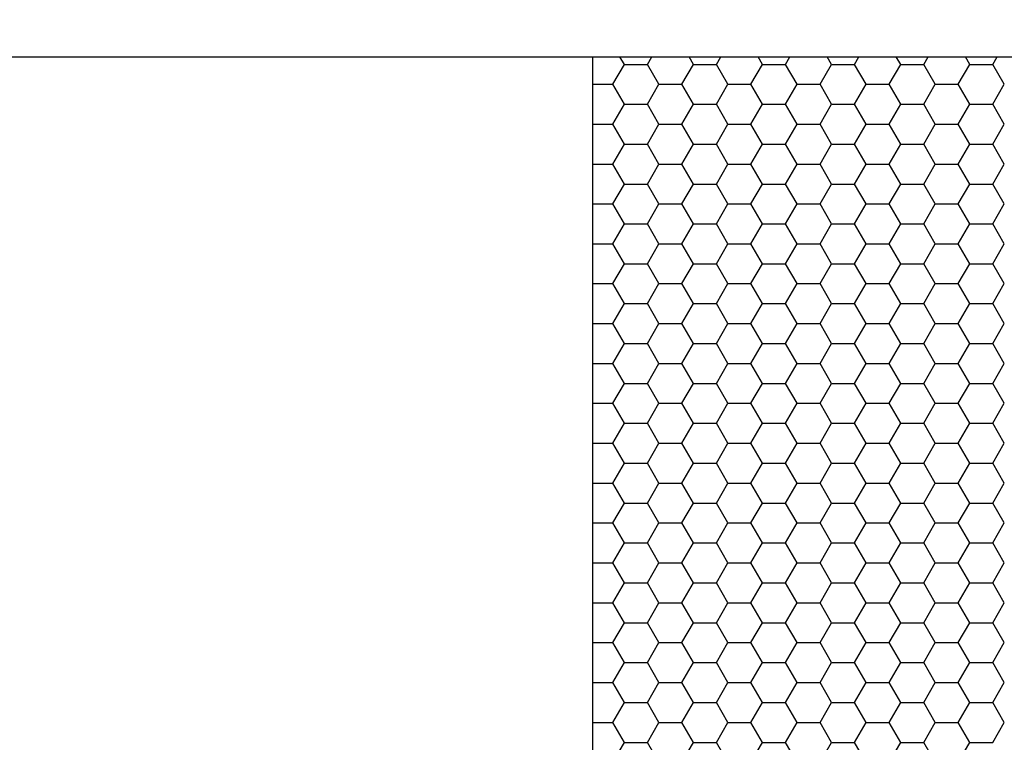
# Model space of a CAD drawing. Units: inches. Extents: x -8777 to 12680, y -11685 to 473.
# Drawn here: x 714 to 728, y 12 to 22 of the extents above; entities that cross this region are included whole.
import ezdxf

# ---------------------------------------------------------------- set-up
doc = ezdxf.new("R2010")
doc.units = ezdxf.units.IN
doc.header["$MEASUREMENT"] = 0
doc.layers.add('DIM', color=7, linetype='Continuous')
doc.styles.add('Handlet', font='dim.shx', dxfattribs={"width": 0.9})
doc.dimstyles.new('CM', dxfattribs={"dimscale": 20, "dimtxt": 0.18, "dimasz": 0.25, "dimexe": 0.18, "dimexo": 0.125, "dimgap": 0.09, "dimtad": 1, "dimdec": 0, "dimzin": 0, "dimdsep": 46, "dimtxsty": 'Handlet', "dimcen": 0.09, "dimclrd": 1, "dimclre": 1, "dimclrt": 3, "dimadec": 0, "dimazin": 0, "dimtfac": 1, "dimtdec": 0, "dimtofl": 0, "dimtmove": 0, "dimatfit": 3, "dimfxl": 1, "dimtolj": 1, "dimtzin": 0, "dimarcsym": 0})

# ---------------------------------------------------------------- blocks, each defined once
blk = doc.blocks.new('*D137')
at = {"layer": 'DEFPOINTS', "color": 0, "linetype": 'Continuous', "transparency": 16777216}
for p in [(737.132, 63.537), (679.299, -22.462), (725.092, -22.462)]:
    blk.add_point(p, dxfattribs=at)
at = {"layer": 'DIM', "color": 1, "linetype": 'Continuous', "lineweight": -2, "transparency": 16777216}
for p, q in [((734.632, 63.537), (675.699, 63.537)), ((679.299, 58.537), (679.299, -17.462)), ((722.592, -22.462), (675.699, -22.462))]:
    blk.add_line(p, q, dxfattribs=at)
at = {"layer": 'DIM', "color": 1, "linetype": 'Continuous', "transparency": 16777216}
for points in [[(678.465, 58.537), (680.132, 58.537), (679.299, 63.537)], [(678.465, -17.462), (680.132, -17.462), (679.299, -22.462)]]:
    blk.add_solid(points, dxfattribs=at)
at = {"layer": 'DIM', "color": 3, "linetype": 'Continuous', "transparency": 16777216, "insert": (674.756, 20.538), "char_height": 3.6, "attachment_point": 5, "rotation": 90, "style": 'Handlet'}
blk.add_mtext('\\A1;86 [3 3/8"]', dxfattribs=at)
blk = doc.blocks.new('TP glass sash')
at = {"color": 4, "linetype": 'Continuous'}
blk.add_line((1031.865, -1120.831), (1069.986, -1120.831), dxfattribs=at)
at = {"color": 2, "linetype": 'Continuous'}
blk.add_line((1058.886, -1120.831), (1058.886, -1136.684), dxfattribs=at)
at = {"layer": 'DIM', "color": 253, "linetype": 'Continuous'}
for p, q in [((1059.167, -1121.21), (1059.326, -1120.935)), ((1059.326, -1120.935), (1059.266, -1120.831)), ((1059.326, -1120.935), (1059.644, -1120.935)), ((1059.644, -1120.935), (1059.704, -1120.831)), ((1059.802, -1121.21), (1059.644, -1120.935)), ((1060.12, -1121.21), (1060.279, -1120.935)), ((1060.279, -1120.935), (1060.219, -1120.831)), ((1060.279, -1120.935), (1060.596, -1120.935)), ((1060.596, -1120.935), (1060.656, -1120.831)), ((1060.755, -1121.21), (1060.596, -1120.935)), ((1061.072, -1121.21), (1061.231, -1120.935)), ((1061.231, -1120.935), (1061.171, -1120.831)), ((1061.231, -1120.935), (1061.549, -1120.935)), ((1061.549, -1120.935), (1061.609, -1120.831)), ((1061.707, -1121.21), (1061.549, -1120.935)), ((1062.025, -1121.21), (1062.184, -1120.935)), ((1062.184, -1120.935), (1062.124, -1120.831)), ((1062.184, -1120.935), (1062.501, -1120.935)), ((1062.501, -1120.935), (1062.561, -1120.831)), ((1062.66, -1121.21), (1062.501, -1120.935)), ((1062.977, -1121.21), (1063.136, -1120.935)), ((1063.136, -1120.935), (1063.076, -1120.831)), ((1063.136, -1120.935), (1063.454, -1120.935)), ((1063.454, -1120.935), (1063.514, -1120.831)), ((1063.612, -1121.21), (1063.454, -1120.935)), ((1063.93, -1121.21), (1064.089, -1120.935)), ((1064.089, -1120.935), (1064.029, -1120.831)), ((1064.089, -1120.935), (1064.406, -1120.935)), ((1064.406, -1120.935), (1064.466, -1120.831)), ((1064.565, -1121.21), (1064.406, -1120.935)), ((1058.886, -1121.21), (1059.167, -1121.21)), ((1059.326, -1121.485), (1059.167, -1121.21)), ((1059.644, -1121.485), (1059.802, -1121.21)), ((1059.802, -1121.21), (1060.12, -1121.21)), ((1060.279, -1121.485), (1060.12, -1121.21)), ((1060.596, -1121.485), (1060.755, -1121.21)), ((1060.755, -1121.21), (1061.072, -1121.21)), ((1061.231, -1121.485), (1061.072, -1121.21)), ((1061.549, -1121.485), (1061.707, -1121.21)), ((1061.707, -1121.21), (1062.025, -1121.21)), ((1062.184, -1121.485), (1062.025, -1121.21)), ((1062.501, -1121.485), (1062.66, -1121.21)), ((1062.66, -1121.21), (1062.977, -1121.21)), ((1063.136, -1121.485), (1062.977, -1121.21)), ((1063.454, -1121.485), (1063.612, -1121.21)), ((1063.612, -1121.21), (1063.93, -1121.21)), ((1064.089, -1121.485), (1063.93, -1121.21)), ((1064.406, -1121.485), (1064.565, -1121.21)), ((1059.167, -1121.76), (1059.326, -1121.485)), ((1059.326, -1121.485), (1059.644, -1121.485)), ((1059.802, -1121.76), (1059.644, -1121.485)), ((1060.12, -1121.76), (1060.279, -1121.485)), ((1060.279, -1121.485), (1060.596, -1121.485)), ((1060.755, -1121.76), (1060.596, -1121.485)), ((1061.072, -1121.76), (1061.231, -1121.485)), ((1061.231, -1121.485), (1061.549, -1121.485)), ((1061.707, -1121.76), (1061.549, -1121.485)), ((1062.025, -1121.76), (1062.184, -1121.485)), ((1062.184, -1121.485), (1062.501, -1121.485)), ((1062.66, -1121.76), (1062.501, -1121.485)), ((1062.977, -1121.76), (1063.136, -1121.485)), ((1063.136, -1121.485), (1063.454, -1121.485)), ((1063.612, -1121.76), (1063.454, -1121.485)), ((1063.93, -1121.76), (1064.089, -1121.485)), ((1064.089, -1121.485), (1064.406, -1121.485)), ((1064.565, -1121.76), (1064.406, -1121.485)), ((1058.886, -1121.76), (1059.167, -1121.76)), ((1059.326, -1122.035), (1059.167, -1121.76)), ((1059.644, -1122.035), (1059.802, -1121.76)), ((1059.802, -1121.76), (1060.12, -1121.76)), ((1060.279, -1122.035), (1060.12, -1121.76)), ((1060.596, -1122.035), (1060.755, -1121.76)), ((1060.755, -1121.76), (1061.072, -1121.76)), ((1061.231, -1122.035), (1061.072, -1121.76)), ((1061.549, -1122.035), (1061.707, -1121.76)), ((1061.707, -1121.76), (1062.025, -1121.76)), ((1062.184, -1122.035), (1062.025, -1121.76)), ((1062.501, -1122.035), (1062.66, -1121.76)), ((1062.66, -1121.76), (1062.977, -1121.76)), ((1063.136, -1122.035), (1062.977, -1121.76)), ((1063.454, -1122.035), (1063.612, -1121.76)), ((1063.612, -1121.76), (1063.93, -1121.76)), ((1064.089, -1122.035), (1063.93, -1121.76)), ((1064.406, -1122.035), (1064.565, -1121.76)), ((1059.167, -1122.31), (1059.326, -1122.035)), ((1059.326, -1122.035), (1059.644, -1122.035)), ((1059.802, -1122.31), (1059.644, -1122.035)), ((1060.12, -1122.31), (1060.279, -1122.035)), ((1060.279, -1122.035), (1060.596, -1122.035)), ((1060.755, -1122.31), (1060.596, -1122.035)), ((1061.072, -1122.31), (1061.231, -1122.035)), ((1061.231, -1122.035), (1061.549, -1122.035)), ((1061.707, -1122.31), (1061.549, -1122.035)), ((1062.025, -1122.31), (1062.184, -1122.035)), ((1062.184, -1122.035), (1062.501, -1122.035)), ((1062.66, -1122.31), (1062.501, -1122.035)), ((1062.977, -1122.31), (1063.136, -1122.035)), ((1063.136, -1122.035), (1063.454, -1122.035)), ((1063.612, -1122.31), (1063.454, -1122.035)), ((1063.93, -1122.31), (1064.089, -1122.035)), ((1064.089, -1122.035), (1064.406, -1122.035)), ((1064.565, -1122.31), (1064.406, -1122.035)), ((1058.886, -1122.31), (1059.167, -1122.31)), ((1059.326, -1122.585), (1059.167, -1122.31)), ((1059.644, -1122.585), (1059.802, -1122.31)), ((1059.802, -1122.31), (1060.12, -1122.31)), ((1060.279, -1122.585), (1060.12, -1122.31)), ((1060.596, -1122.585), (1060.755, -1122.31)), ((1060.755, -1122.31), (1061.072, -1122.31)), ((1061.231, -1122.585), (1061.072, -1122.31)), ((1061.549, -1122.585), (1061.707, -1122.31)), ((1061.707, -1122.31), (1062.025, -1122.31)), ((1062.184, -1122.585), (1062.025, -1122.31)), ((1062.501, -1122.585), (1062.66, -1122.31)), ((1062.66, -1122.31), (1062.977, -1122.31)), ((1063.136, -1122.585), (1062.977, -1122.31)), ((1063.454, -1122.585), (1063.612, -1122.31)), ((1063.612, -1122.31), (1063.93, -1122.31)), ((1064.089, -1122.585), (1063.93, -1122.31)), ((1064.406, -1122.585), (1064.565, -1122.31)), ((1059.167, -1122.86), (1059.326, -1122.585)), ((1059.326, -1122.585), (1059.644, -1122.585)), ((1059.802, -1122.86), (1059.644, -1122.585)), ((1060.12, -1122.86), (1060.279, -1122.585)), ((1060.279, -1122.585), (1060.596, -1122.585)), ((1060.755, -1122.86), (1060.596, -1122.585)), ((1061.072, -1122.86), (1061.231, -1122.585)), ((1061.231, -1122.585), (1061.549, -1122.585)), ((1061.707, -1122.86), (1061.549, -1122.585)), ((1062.025, -1122.86), (1062.184, -1122.585)), ((1062.184, -1122.585), (1062.501, -1122.585)), ((1062.66, -1122.86), (1062.501, -1122.585)), ((1062.977, -1122.86), (1063.136, -1122.585)), ((1063.136, -1122.585), (1063.454, -1122.585)), ((1063.612, -1122.86), (1063.454, -1122.585)), ((1063.93, -1122.86), (1064.089, -1122.585)), ((1064.089, -1122.585), (1064.406, -1122.585)), ((1064.565, -1122.86), (1064.406, -1122.585)), ((1058.886, -1122.86), (1059.167, -1122.86)), ((1059.326, -1123.135), (1059.167, -1122.86)), ((1059.644, -1123.135), (1059.802, -1122.86)), ((1059.802, -1122.86), (1060.12, -1122.86)), ((1060.279, -1123.135), (1060.12, -1122.86)), ((1060.596, -1123.135), (1060.755, -1122.86)), ((1060.755, -1122.86), (1061.072, -1122.86)), ((1061.231, -1123.135), (1061.072, -1122.86)), ((1061.549, -1123.135), (1061.707, -1122.86)), ((1061.707, -1122.86), (1062.025, -1122.86)), ((1062.184, -1123.135), (1062.025, -1122.86)), ((1062.501, -1123.135), (1062.66, -1122.86)), ((1062.66, -1122.86), (1062.977, -1122.86)), ((1063.136, -1123.135), (1062.977, -1122.86)), ((1063.454, -1123.135), (1063.612, -1122.86)), ((1063.612, -1122.86), (1063.93, -1122.86)), ((1064.089, -1123.135), (1063.93, -1122.86)), ((1064.406, -1123.135), (1064.565, -1122.86)), ((1059.167, -1123.41), (1059.326, -1123.135)), ((1059.326, -1123.135), (1059.644, -1123.135)), ((1059.802, -1123.41), (1059.644, -1123.135)), ((1060.12, -1123.41), (1060.279, -1123.135)), ((1060.279, -1123.135), (1060.596, -1123.135)), ((1060.755, -1123.41), (1060.596, -1123.135)), ((1061.072, -1123.41), (1061.231, -1123.135)), ((1061.231, -1123.135), (1061.549, -1123.135)), ((1061.707, -1123.41), (1061.549, -1123.135)), ((1062.025, -1123.41), (1062.184, -1123.135)), ((1062.184, -1123.135), (1062.501, -1123.135)), ((1062.66, -1123.41), (1062.501, -1123.135)), ((1062.977, -1123.41), (1063.136, -1123.135)), ((1063.136, -1123.135), (1063.454, -1123.135)), ((1063.612, -1123.41), (1063.454, -1123.135)), ((1063.93, -1123.41), (1064.089, -1123.135)), ((1064.089, -1123.135), (1064.406, -1123.135)), ((1064.565, -1123.41), (1064.406, -1123.135)), ((1058.886, -1123.41), (1059.167, -1123.41)), ((1059.326, -1123.685), (1059.167, -1123.41)), ((1059.644, -1123.685), (1059.802, -1123.41)), ((1059.802, -1123.41), (1060.12, -1123.41)), ((1060.279, -1123.685), (1060.12, -1123.41)), ((1060.596, -1123.685), (1060.755, -1123.41)), ((1060.755, -1123.41), (1061.072, -1123.41)), ((1061.231, -1123.685), (1061.072, -1123.41)), ((1061.549, -1123.685), (1061.707, -1123.41)), ((1061.707, -1123.41), (1062.025, -1123.41)), ((1062.184, -1123.685), (1062.025, -1123.41)), ((1062.501, -1123.685), (1062.66, -1123.41)), ((1062.66, -1123.41), (1062.977, -1123.41)), ((1063.136, -1123.685), (1062.977, -1123.41)), ((1063.454, -1123.685), (1063.612, -1123.41)), ((1063.612, -1123.41), (1063.93, -1123.41)), ((1064.089, -1123.685), (1063.93, -1123.41)), ((1064.406, -1123.685), (1064.565, -1123.41)), ((1059.167, -1123.959), (1059.326, -1123.685)), ((1059.326, -1123.685), (1059.644, -1123.685)), ((1059.802, -1123.959), (1059.644, -1123.685)), ((1060.12, -1123.959), (1060.279, -1123.685)), ((1060.279, -1123.685), (1060.596, -1123.685)), ((1060.755, -1123.959), (1060.596, -1123.685)), ((1061.072, -1123.959), (1061.231, -1123.685)), ((1061.231, -1123.685), (1061.549, -1123.685)), ((1061.707, -1123.959), (1061.549, -1123.685)), ((1062.025, -1123.959), (1062.184, -1123.685)), ((1062.184, -1123.685), (1062.501, -1123.685)), ((1062.66, -1123.959), (1062.501, -1123.685)), ((1062.977, -1123.959), (1063.136, -1123.685)), ((1063.136, -1123.685), (1063.454, -1123.685)), ((1063.612, -1123.959), (1063.454, -1123.685)), ((1063.93, -1123.959), (1064.089, -1123.685)), ((1064.089, -1123.685), (1064.406, -1123.685)), ((1064.565, -1123.959), (1064.406, -1123.685)), ((1058.886, -1123.959), (1059.167, -1123.959)), ((1059.326, -1124.234), (1059.167, -1123.959)), ((1059.644, -1124.234), (1059.802, -1123.959)), ((1059.802, -1123.959), (1060.12, -1123.959)), ((1060.279, -1124.234), (1060.12, -1123.959)), ((1060.596, -1124.234), (1060.755, -1123.959)), ((1060.755, -1123.959), (1061.072, -1123.959)), ((1061.231, -1124.234), (1061.072, -1123.959)), ((1061.549, -1124.234), (1061.707, -1123.959)), ((1061.707, -1123.959), (1062.025, -1123.959)), ((1062.184, -1124.234), (1062.025, -1123.959)), ((1062.501, -1124.234), (1062.66, -1123.959)), ((1062.66, -1123.959), (1062.977, -1123.959)), ((1063.136, -1124.234), (1062.977, -1123.959)), ((1063.454, -1124.234), (1063.612, -1123.959)), ((1063.612, -1123.959), (1063.93, -1123.959)), ((1064.089, -1124.234), (1063.93, -1123.959)), ((1064.406, -1124.234), (1064.565, -1123.959)), ((1059.167, -1124.509), (1059.326, -1124.234)), ((1059.326, -1124.234), (1059.644, -1124.234)), ((1059.802, -1124.509), (1059.644, -1124.234)), ((1060.12, -1124.509), (1060.279, -1124.234)), ((1060.279, -1124.234), (1060.596, -1124.234)), ((1060.755, -1124.509), (1060.596, -1124.234)), ((1061.072, -1124.509), (1061.231, -1124.234)), ((1061.231, -1124.234), (1061.549, -1124.234)), ((1061.707, -1124.509), (1061.549, -1124.234)), ((1062.025, -1124.509), (1062.184, -1124.234)), ((1062.184, -1124.234), (1062.501, -1124.234)), ((1062.66, -1124.509), (1062.501, -1124.234)), ((1062.977, -1124.509), (1063.136, -1124.234)), ((1063.136, -1124.234), (1063.454, -1124.234)), ((1063.612, -1124.509), (1063.454, -1124.234)), ((1063.93, -1124.509), (1064.089, -1124.234)), ((1064.089, -1124.234), (1064.406, -1124.234)), ((1064.565, -1124.509), (1064.406, -1124.234)), ((1058.886, -1124.509), (1059.167, -1124.509)), ((1059.326, -1124.784), (1059.167, -1124.509)), ((1059.644, -1124.784), (1059.802, -1124.509)), ((1059.802, -1124.509), (1060.12, -1124.509)), ((1060.279, -1124.784), (1060.12, -1124.509)), ((1060.596, -1124.784), (1060.755, -1124.509)), ((1060.755, -1124.509), (1061.072, -1124.509)), ((1061.231, -1124.784), (1061.072, -1124.509)), ((1061.549, -1124.784), (1061.707, -1124.509)), ((1061.707, -1124.509), (1062.025, -1124.509)), ((1062.184, -1124.784), (1062.025, -1124.509)), ((1062.501, -1124.784), (1062.66, -1124.509)), ((1062.66, -1124.509), (1062.977, -1124.509)), ((1063.136, -1124.784), (1062.977, -1124.509)), ((1063.454, -1124.784), (1063.612, -1124.509)), ((1063.612, -1124.509), (1063.93, -1124.509)), ((1064.089, -1124.784), (1063.93, -1124.509)), ((1064.406, -1124.784), (1064.565, -1124.509)), ((1059.167, -1125.059), (1059.326, -1124.784)), ((1059.326, -1124.784), (1059.644, -1124.784)), ((1059.802, -1125.059), (1059.644, -1124.784)), ((1060.12, -1125.059), (1060.279, -1124.784)), ((1060.279, -1124.784), (1060.596, -1124.784)), ((1060.755, -1125.059), (1060.596, -1124.784)), ((1061.072, -1125.059), (1061.231, -1124.784)), ((1061.231, -1124.784), (1061.549, -1124.784)), ((1061.707, -1125.059), (1061.549, -1124.784)), ((1062.025, -1125.059), (1062.184, -1124.784)), ((1062.184, -1124.784), (1062.501, -1124.784)), ((1062.66, -1125.059), (1062.501, -1124.784)), ((1062.977, -1125.059), (1063.136, -1124.784)), ((1063.136, -1124.784), (1063.454, -1124.784)), ((1063.612, -1125.059), (1063.454, -1124.784)), ((1063.93, -1125.059), (1064.089, -1124.784)), ((1064.089, -1124.784), (1064.406, -1124.784)), ((1064.565, -1125.059), (1064.406, -1124.784)), ((1058.886, -1125.059), (1059.167, -1125.059)), ((1059.326, -1125.334), (1059.167, -1125.059)), ((1059.644, -1125.334), (1059.802, -1125.059)), ((1059.802, -1125.059), (1060.12, -1125.059)), ((1060.279, -1125.334), (1060.12, -1125.059)), ((1060.596, -1125.334), (1060.755, -1125.059)), ((1060.755, -1125.059), (1061.072, -1125.059)), ((1061.231, -1125.334), (1061.072, -1125.059)), ((1061.549, -1125.334), (1061.707, -1125.059)), ((1061.707, -1125.059), (1062.025, -1125.059)), ((1062.184, -1125.334), (1062.025, -1125.059)), ((1062.501, -1125.334), (1062.66, -1125.059)), ((1062.66, -1125.059), (1062.977, -1125.059)), ((1063.136, -1125.334), (1062.977, -1125.059)), ((1063.454, -1125.334), (1063.612, -1125.059)), ((1063.612, -1125.059), (1063.93, -1125.059)), ((1064.089, -1125.334), (1063.93, -1125.059)), ((1064.406, -1125.334), (1064.565, -1125.059)), ((1059.167, -1125.609), (1059.326, -1125.334)), ((1059.326, -1125.334), (1059.644, -1125.334)), ((1059.802, -1125.609), (1059.644, -1125.334)), ((1060.12, -1125.609), (1060.279, -1125.334)), ((1060.279, -1125.334), (1060.596, -1125.334)), ((1060.755, -1125.609), (1060.596, -1125.334)), ((1061.072, -1125.609), (1061.231, -1125.334)), ((1061.231, -1125.334), (1061.549, -1125.334)), ((1061.707, -1125.609), (1061.549, -1125.334)), ((1062.025, -1125.609), (1062.184, -1125.334)), ((1062.184, -1125.334), (1062.501, -1125.334)), ((1062.66, -1125.609), (1062.501, -1125.334)), ((1062.977, -1125.609), (1063.136, -1125.334)), ((1063.136, -1125.334), (1063.454, -1125.334)), ((1063.612, -1125.609), (1063.454, -1125.334)), ((1063.93, -1125.609), (1064.089, -1125.334)), ((1064.089, -1125.334), (1064.406, -1125.334)), ((1064.565, -1125.609), (1064.406, -1125.334)), ((1058.886, -1125.609), (1059.167, -1125.609)), ((1059.326, -1125.884), (1059.167, -1125.609)), ((1059.644, -1125.884), (1059.802, -1125.609)), ((1059.802, -1125.609), (1060.12, -1125.609)), ((1060.279, -1125.884), (1060.12, -1125.609)), ((1060.596, -1125.884), (1060.755, -1125.609)), ((1060.755, -1125.609), (1061.072, -1125.609)), ((1061.231, -1125.884), (1061.072, -1125.609)), ((1061.549, -1125.884), (1061.707, -1125.609)), ((1061.707, -1125.609), (1062.025, -1125.609)), ((1062.184, -1125.884), (1062.025, -1125.609)), ((1062.501, -1125.884), (1062.66, -1125.609)), ((1062.66, -1125.609), (1062.977, -1125.609)), ((1063.136, -1125.884), (1062.977, -1125.609)), ((1063.454, -1125.884), (1063.612, -1125.609)), ((1063.612, -1125.609), (1063.93, -1125.609)), ((1064.089, -1125.884), (1063.93, -1125.609)), ((1064.406, -1125.884), (1064.565, -1125.609)), ((1059.167, -1126.159), (1059.326, -1125.884)), ((1059.326, -1125.884), (1059.644, -1125.884)), ((1059.802, -1126.159), (1059.644, -1125.884)), ((1060.12, -1126.159), (1060.279, -1125.884)), ((1060.279, -1125.884), (1060.596, -1125.884)), ((1060.755, -1126.159), (1060.596, -1125.884)), ((1061.072, -1126.159), (1061.231, -1125.884)), ((1061.231, -1125.884), (1061.549, -1125.884)), ((1061.707, -1126.159), (1061.549, -1125.884)), ((1062.025, -1126.159), (1062.184, -1125.884)), ((1062.184, -1125.884), (1062.501, -1125.884)), ((1062.66, -1126.159), (1062.501, -1125.884)), ((1062.977, -1126.159), (1063.136, -1125.884)), ((1063.136, -1125.884), (1063.454, -1125.884)), ((1063.612, -1126.159), (1063.454, -1125.884)), ((1063.93, -1126.159), (1064.089, -1125.884)), ((1064.089, -1125.884), (1064.406, -1125.884)), ((1064.565, -1126.159), (1064.406, -1125.884)), ((1058.886, -1126.159), (1059.167, -1126.159)), ((1059.326, -1126.434), (1059.167, -1126.159)), ((1059.644, -1126.434), (1059.802, -1126.159)), ((1059.802, -1126.159), (1060.12, -1126.159)), ((1060.279, -1126.434), (1060.12, -1126.159)), ((1060.596, -1126.434), (1060.755, -1126.159)), ((1060.755, -1126.159), (1061.072, -1126.159)), ((1061.231, -1126.434), (1061.072, -1126.159)), ((1061.549, -1126.434), (1061.707, -1126.159)), ((1061.707, -1126.159), (1062.025, -1126.159)), ((1062.184, -1126.434), (1062.025, -1126.159)), ((1062.501, -1126.434), (1062.66, -1126.159)), ((1062.66, -1126.159), (1062.977, -1126.159)), ((1063.136, -1126.434), (1062.977, -1126.159)), ((1063.454, -1126.434), (1063.612, -1126.159)), ((1063.612, -1126.159), (1063.93, -1126.159)), ((1064.089, -1126.434), (1063.93, -1126.159)), ((1064.406, -1126.434), (1064.565, -1126.159)), ((1059.167, -1126.709), (1059.326, -1126.434)), ((1059.326, -1126.434), (1059.644, -1126.434)), ((1059.802, -1126.709), (1059.644, -1126.434)), ((1060.12, -1126.709), (1060.279, -1126.434)), ((1060.279, -1126.434), (1060.596, -1126.434)), ((1060.755, -1126.709), (1060.596, -1126.434)), ((1061.072, -1126.709), (1061.231, -1126.434)), ((1061.231, -1126.434), (1061.549, -1126.434)), ((1061.707, -1126.709), (1061.549, -1126.434)), ((1062.025, -1126.709), (1062.184, -1126.434)), ((1062.184, -1126.434), (1062.501, -1126.434)), ((1062.66, -1126.709), (1062.501, -1126.434)), ((1062.977, -1126.709), (1063.136, -1126.434)), ((1063.136, -1126.434), (1063.454, -1126.434)), ((1063.612, -1126.709), (1063.454, -1126.434)), ((1063.93, -1126.709), (1064.089, -1126.434)), ((1064.089, -1126.434), (1064.406, -1126.434)), ((1064.565, -1126.709), (1064.406, -1126.434)), ((1058.886, -1126.709), (1059.167, -1126.709)), ((1059.326, -1126.984), (1059.167, -1126.709)), ((1059.644, -1126.984), (1059.802, -1126.709)), ((1059.802, -1126.709), (1060.12, -1126.709)), ((1060.279, -1126.984), (1060.12, -1126.709)), ((1060.596, -1126.984), (1060.755, -1126.709)), ((1060.755, -1126.709), (1061.072, -1126.709)), ((1061.231, -1126.984), (1061.072, -1126.709)), ((1061.549, -1126.984), (1061.707, -1126.709)), ((1061.707, -1126.709), (1062.025, -1126.709)), ((1062.184, -1126.984), (1062.025, -1126.709)), ((1062.501, -1126.984), (1062.66, -1126.709)), ((1062.66, -1126.709), (1062.977, -1126.709)), ((1063.136, -1126.984), (1062.977, -1126.709)), ((1063.454, -1126.984), (1063.612, -1126.709)), ((1063.612, -1126.709), (1063.93, -1126.709)), ((1064.089, -1126.984), (1063.93, -1126.709)), ((1064.406, -1126.984), (1064.565, -1126.709)), ((1059.167, -1127.259), (1059.326, -1126.984)), ((1059.326, -1126.984), (1059.644, -1126.984)), ((1059.802, -1127.259), (1059.644, -1126.984)), ((1060.12, -1127.259), (1060.279, -1126.984)), ((1060.279, -1126.984), (1060.596, -1126.984)), ((1060.755, -1127.259), (1060.596, -1126.984)), ((1061.072, -1127.259), (1061.231, -1126.984)), ((1061.231, -1126.984), (1061.549, -1126.984)), ((1061.707, -1127.259), (1061.549, -1126.984)), ((1062.025, -1127.259), (1062.184, -1126.984)), ((1062.184, -1126.984), (1062.501, -1126.984)), ((1062.66, -1127.259), (1062.501, -1126.984)), ((1062.977, -1127.259), (1063.136, -1126.984)), ((1063.136, -1126.984), (1063.454, -1126.984)), ((1063.612, -1127.259), (1063.454, -1126.984)), ((1063.93, -1127.259), (1064.089, -1126.984)), ((1064.089, -1126.984), (1064.406, -1126.984)), ((1064.565, -1127.259), (1064.406, -1126.984)), ((1058.886, -1127.259), (1059.167, -1127.259)), ((1059.326, -1127.534), (1059.167, -1127.259)), ((1059.644, -1127.534), (1059.802, -1127.259)), ((1059.802, -1127.259), (1060.12, -1127.259)), ((1060.279, -1127.534), (1060.12, -1127.259)), ((1060.596, -1127.534), (1060.755, -1127.259)), ((1060.755, -1127.259), (1061.072, -1127.259)), ((1061.231, -1127.534), (1061.072, -1127.259)), ((1061.549, -1127.534), (1061.707, -1127.259)), ((1061.707, -1127.259), (1062.025, -1127.259)), ((1062.184, -1127.534), (1062.025, -1127.259)), ((1062.501, -1127.534), (1062.66, -1127.259)), ((1062.66, -1127.259), (1062.977, -1127.259)), ((1063.136, -1127.534), (1062.977, -1127.259)), ((1063.454, -1127.534), (1063.612, -1127.259)), ((1063.612, -1127.259), (1063.93, -1127.259)), ((1064.089, -1127.534), (1063.93, -1127.259)), ((1064.406, -1127.534), (1064.565, -1127.259)), ((1059.167, -1127.809), (1059.326, -1127.534)), ((1059.326, -1127.534), (1059.644, -1127.534)), ((1059.802, -1127.809), (1059.644, -1127.534)), ((1060.12, -1127.809), (1060.279, -1127.534)), ((1060.279, -1127.534), (1060.596, -1127.534)), ((1060.755, -1127.809), (1060.596, -1127.534)), ((1061.072, -1127.809), (1061.231, -1127.534)), ((1061.231, -1127.534), (1061.549, -1127.534)), ((1061.707, -1127.809), (1061.549, -1127.534)), ((1062.025, -1127.809), (1062.184, -1127.534)), ((1062.184, -1127.534), (1062.501, -1127.534)), ((1062.66, -1127.809), (1062.501, -1127.534)), ((1062.977, -1127.809), (1063.136, -1127.534)), ((1063.136, -1127.534), (1063.454, -1127.534)), ((1063.612, -1127.809), (1063.454, -1127.534)), ((1063.93, -1127.809), (1064.089, -1127.534)), ((1064.089, -1127.534), (1064.406, -1127.534)), ((1064.565, -1127.809), (1064.406, -1127.534)), ((1058.886, -1127.809), (1059.167, -1127.809)), ((1059.326, -1128.084), (1059.167, -1127.809)), ((1059.644, -1128.084), (1059.802, -1127.809)), ((1059.802, -1127.809), (1060.12, -1127.809)), ((1060.279, -1128.084), (1060.12, -1127.809)), ((1060.596, -1128.084), (1060.755, -1127.809)), ((1060.755, -1127.809), (1061.072, -1127.809)), ((1061.231, -1128.084), (1061.072, -1127.809)), ((1061.549, -1128.084), (1061.707, -1127.809)), ((1061.707, -1127.809), (1062.025, -1127.809)), ((1062.184, -1128.084), (1062.025, -1127.809)), ((1062.501, -1128.084), (1062.66, -1127.809)), ((1062.66, -1127.809), (1062.977, -1127.809)), ((1063.136, -1128.084), (1062.977, -1127.809)), ((1063.454, -1128.084), (1063.612, -1127.809)), ((1063.612, -1127.809), (1063.93, -1127.809)), ((1064.089, -1128.084), (1063.93, -1127.809)), ((1064.406, -1128.084), (1064.565, -1127.809)), ((1059.167, -1128.359), (1059.326, -1128.084)), ((1059.326, -1128.084), (1059.644, -1128.084)), ((1059.802, -1128.359), (1059.644, -1128.084)), ((1060.12, -1128.359), (1060.279, -1128.084)), ((1060.279, -1128.084), (1060.596, -1128.084)), ((1060.755, -1128.359), (1060.596, -1128.084)), ((1061.072, -1128.359), (1061.231, -1128.084)), ((1061.231, -1128.084), (1061.549, -1128.084)), ((1061.707, -1128.359), (1061.549, -1128.084)), ((1062.025, -1128.359), (1062.184, -1128.084)), ((1062.184, -1128.084), (1062.501, -1128.084)), ((1062.66, -1128.359), (1062.501, -1128.084)), ((1062.977, -1128.359), (1063.136, -1128.084)), ((1063.136, -1128.084), (1063.454, -1128.084)), ((1063.612, -1128.359), (1063.454, -1128.084)), ((1063.93, -1128.359), (1064.089, -1128.084)), ((1064.089, -1128.084), (1064.406, -1128.084)), ((1064.565, -1128.359), (1064.406, -1128.084)), ((1058.886, -1128.359), (1059.167, -1128.359)), ((1059.326, -1128.634), (1059.167, -1128.359)), ((1059.644, -1128.634), (1059.802, -1128.359)), ((1059.802, -1128.359), (1060.12, -1128.359)), ((1060.279, -1128.634), (1060.12, -1128.359)), ((1060.596, -1128.634), (1060.755, -1128.359)), ((1060.755, -1128.359), (1061.072, -1128.359)), ((1061.231, -1128.634), (1061.072, -1128.359)), ((1061.549, -1128.634), (1061.707, -1128.359)), ((1061.707, -1128.359), (1062.025, -1128.359)), ((1062.184, -1128.634), (1062.025, -1128.359)), ((1062.501, -1128.634), (1062.66, -1128.359)), ((1062.66, -1128.359), (1062.977, -1128.359)), ((1063.136, -1128.634), (1062.977, -1128.359)), ((1063.454, -1128.634), (1063.612, -1128.359)), ((1063.612, -1128.359), (1063.93, -1128.359)), ((1064.089, -1128.634), (1063.93, -1128.359)), ((1064.406, -1128.634), (1064.565, -1128.359)), ((1059.167, -1128.909), (1059.326, -1128.634)), ((1059.326, -1128.634), (1059.644, -1128.634)), ((1059.802, -1128.909), (1059.644, -1128.634)), ((1060.12, -1128.909), (1060.279, -1128.634)), ((1060.279, -1128.634), (1060.596, -1128.634)), ((1060.755, -1128.909), (1060.596, -1128.634)), ((1061.072, -1128.909), (1061.231, -1128.634)), ((1061.231, -1128.634), (1061.549, -1128.634)), ((1061.707, -1128.909), (1061.549, -1128.634)), ((1062.025, -1128.909), (1062.184, -1128.634)), ((1062.184, -1128.634), (1062.501, -1128.634)), ((1062.66, -1128.909), (1062.501, -1128.634)), ((1062.977, -1128.909), (1063.136, -1128.634)), ((1063.136, -1128.634), (1063.454, -1128.634)), ((1063.612, -1128.909), (1063.454, -1128.634)), ((1063.93, -1128.909), (1064.089, -1128.634)), ((1064.089, -1128.634), (1064.406, -1128.634)), ((1064.565, -1128.909), (1064.406, -1128.634)), ((1058.886, -1128.909), (1059.167, -1128.909)), ((1059.326, -1129.184), (1059.167, -1128.909)), ((1059.644, -1129.184), (1059.802, -1128.909)), ((1059.802, -1128.909), (1060.12, -1128.909)), ((1060.279, -1129.184), (1060.12, -1128.909)), ((1060.596, -1129.184), (1060.755, -1128.909)), ((1060.755, -1128.909), (1061.072, -1128.909)), ((1061.231, -1129.184), (1061.072, -1128.909)), ((1061.549, -1129.184), (1061.707, -1128.909)), ((1061.707, -1128.909), (1062.025, -1128.909)), ((1062.184, -1129.184), (1062.025, -1128.909)), ((1062.501, -1129.184), (1062.66, -1128.909)), ((1062.66, -1128.909), (1062.977, -1128.909)), ((1063.136, -1129.184), (1062.977, -1128.909)), ((1063.454, -1129.184), (1063.612, -1128.909)), ((1063.612, -1128.909), (1063.93, -1128.909)), ((1064.089, -1129.184), (1063.93, -1128.909)), ((1064.406, -1129.184), (1064.565, -1128.909)), ((1059.167, -1129.459), (1059.326, -1129.184)), ((1059.326, -1129.184), (1059.644, -1129.184)), ((1059.802, -1129.459), (1059.644, -1129.184)), ((1060.12, -1129.459), (1060.279, -1129.184)), ((1060.279, -1129.184), (1060.596, -1129.184)), ((1060.755, -1129.459), (1060.596, -1129.184)), ((1061.072, -1129.459), (1061.231, -1129.184)), ((1061.231, -1129.184), (1061.549, -1129.184)), ((1061.707, -1129.459), (1061.549, -1129.184)), ((1062.025, -1129.459), (1062.184, -1129.184)), ((1062.184, -1129.184), (1062.501, -1129.184)), ((1062.66, -1129.459), (1062.501, -1129.184)), ((1062.977, -1129.459), (1063.136, -1129.184)), ((1063.136, -1129.184), (1063.454, -1129.184)), ((1063.612, -1129.459), (1063.454, -1129.184)), ((1063.93, -1129.459), (1064.089, -1129.184)), ((1064.089, -1129.184), (1064.406, -1129.184)), ((1064.565, -1129.459), (1064.406, -1129.184)), ((1058.886, -1129.459), (1059.167, -1129.459)), ((1059.326, -1129.734), (1059.167, -1129.459)), ((1059.644, -1129.734), (1059.802, -1129.459)), ((1059.802, -1129.459), (1060.12, -1129.459)), ((1060.279, -1129.734), (1060.12, -1129.459)), ((1060.596, -1129.734), (1060.755, -1129.459)), ((1060.755, -1129.459), (1061.072, -1129.459)), ((1061.231, -1129.734), (1061.072, -1129.459)), ((1061.549, -1129.734), (1061.707, -1129.459)), ((1061.707, -1129.459), (1062.025, -1129.459)), ((1062.184, -1129.734), (1062.025, -1129.459)), ((1062.501, -1129.734), (1062.66, -1129.459)), ((1062.66, -1129.459), (1062.977, -1129.459)), ((1063.136, -1129.734), (1062.977, -1129.459)), ((1063.454, -1129.734), (1063.612, -1129.459)), ((1063.612, -1129.459), (1063.93, -1129.459)), ((1064.089, -1129.734), (1063.93, -1129.459)), ((1064.406, -1129.734), (1064.565, -1129.459)), ((1059.167, -1130.009), (1059.326, -1129.734)), ((1059.326, -1129.734), (1059.644, -1129.734)), ((1059.802, -1130.009), (1059.644, -1129.734)), ((1060.12, -1130.009), (1060.279, -1129.734)), ((1060.279, -1129.734), (1060.596, -1129.734)), ((1060.755, -1130.009), (1060.596, -1129.734)), ((1061.072, -1130.009), (1061.231, -1129.734)), ((1061.231, -1129.734), (1061.549, -1129.734)), ((1061.707, -1130.009), (1061.549, -1129.734)), ((1062.025, -1130.009), (1062.184, -1129.734)), ((1062.184, -1129.734), (1062.501, -1129.734)), ((1062.66, -1130.009), (1062.501, -1129.734)), ((1062.977, -1130.009), (1063.136, -1129.734)), ((1063.136, -1129.734), (1063.454, -1129.734)), ((1063.612, -1130.009), (1063.454, -1129.734)), ((1063.93, -1130.009), (1064.089, -1129.734)), ((1064.089, -1129.734), (1064.406, -1129.734)), ((1064.565, -1130.009), (1064.406, -1129.734)), ((1058.886, -1130.009), (1059.167, -1130.009)), ((1059.326, -1130.284), (1059.167, -1130.009)), ((1059.644, -1130.284), (1059.802, -1130.009)), ((1059.802, -1130.009), (1060.12, -1130.009)), ((1060.279, -1130.284), (1060.12, -1130.009)), ((1060.596, -1130.284), (1060.755, -1130.009)), ((1060.755, -1130.009), (1061.072, -1130.009)), ((1061.231, -1130.284), (1061.072, -1130.009)), ((1061.549, -1130.284), (1061.707, -1130.009)), ((1061.707, -1130.009), (1062.025, -1130.009)), ((1062.184, -1130.284), (1062.025, -1130.009)), ((1062.501, -1130.284), (1062.66, -1130.009)), ((1062.66, -1130.009), (1062.977, -1130.009)), ((1063.136, -1130.284), (1062.977, -1130.009)), ((1063.454, -1130.284), (1063.612, -1130.009)), ((1063.612, -1130.009), (1063.93, -1130.009)), ((1064.089, -1130.284), (1063.93, -1130.009)), ((1064.406, -1130.284), (1064.565, -1130.009)), ((1059.167, -1130.559), (1059.326, -1130.284)), ((1059.326, -1130.284), (1059.644, -1130.284)), ((1059.802, -1130.559), (1059.644, -1130.284)), ((1060.12, -1130.559), (1060.279, -1130.284)), ((1060.279, -1130.284), (1060.596, -1130.284)), ((1060.755, -1130.559), (1060.596, -1130.284)), ((1061.072, -1130.559), (1061.231, -1130.284)), ((1061.231, -1130.284), (1061.549, -1130.284)), ((1061.707, -1130.559), (1061.549, -1130.284)), ((1062.025, -1130.559), (1062.184, -1130.284)), ((1062.184, -1130.284), (1062.501, -1130.284)), ((1062.66, -1130.559), (1062.501, -1130.284)), ((1062.977, -1130.559), (1063.136, -1130.284)), ((1063.136, -1130.284), (1063.454, -1130.284)), ((1063.612, -1130.559), (1063.454, -1130.284)), ((1063.93, -1130.559), (1064.089, -1130.284)), ((1064.089, -1130.284), (1064.406, -1130.284))]:
    blk.add_line(p, q, dxfattribs=at)

msp = doc.modelspace()

# ---------------------------------------------------------------- block references
at = {"layer": 'DIM', "color": 2, "linetype": 'Continuous'}
msp.add_blockref('TP glass sash', (-336.854093, 1142.172564), dxfattribs=at)

# ---------------------------------------------------------------- dimensions: what is measured, and where the dimension line sits
dim = msp.add_linear_dim(base=(679.29854, -22.46211), p1=(737.131575, 63.537338), p2=(725.092161, -22.46211), angle=90, dimstyle='CM', dxfattribs=at)
dim.commit()
dim.dimension.update_dxf_attribs({"geometry": '*D137', "text_midpoint": (674.755683, 20.537614)})

doc.saveas('drawing.dxf')
